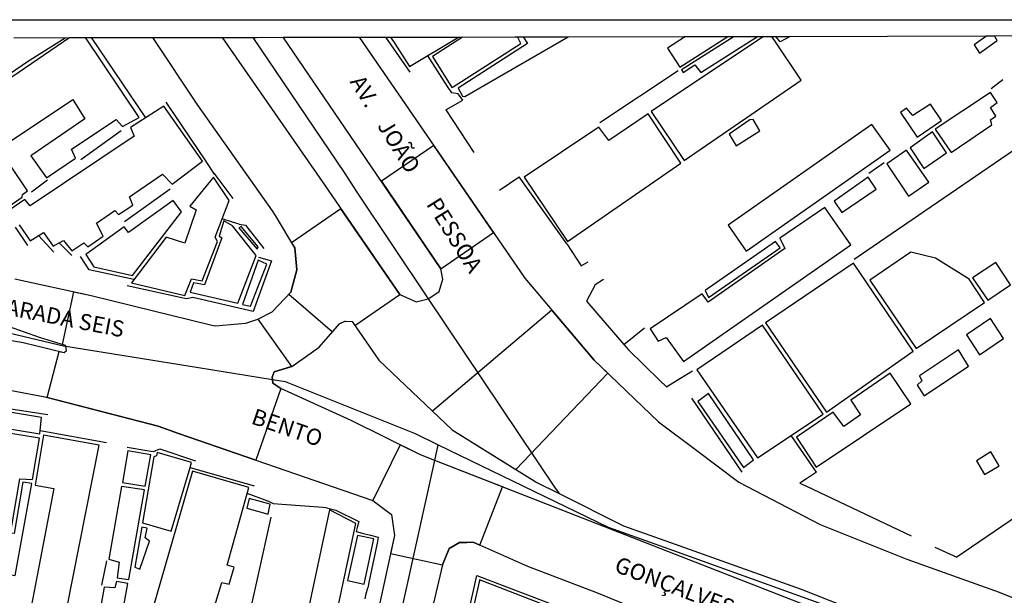
# Model space of a CAD drawing. Units: millimetres. Extents: x 178300 to 180721, y 1671502 to 1674280.
# Drawn here: x 179817 to 179970, y 1674191 to 1674280 of the extents above; entities that cross this region are included whole.
import ezdxf
from ezdxf.enums import TextEntityAlignment as Align

# ---------------------------------------------------------------- set-up
doc = ezdxf.new("R2010")
doc.units = ezdxf.units.MM
doc.header["$MEASUREMENT"] = 0
for name, color, linetype in [('IMAGEM', 7, 'Continuous'), ('V-CANTEIRO', 6, 'Continuous'), ('V-CRUZAMENTO', 1, 'Continuous'), ('V-EDIFICACAO', 7, 'Continuous'), ('V-EIXO_DE_LOGRADOURO', 3, 'Continuous'), ('V-LOTE', 1, 'Continuous'), ('V-NOME_DOS_LOGRADOUROS', 7, 'Continuous'), ('V-QUADRA', 2, 'Continuous'), ('V-TESTADA', 250, 'Continuous'), ('X-LIMITE_5000', 7, 'Continuous')]:
    doc.layers.add(name, color=color, linetype=linetype)
picture_1 = doc.add_image_def('image1.jpg', size_in_pixel=(4029, 4627))

msp = doc.modelspace()

# ---------------------------------------------------------------- linework, layer by layer
at = {"layer": 'V-CANTEIRO'}
for points in [[(179848.75, 1674277.13), (179864.59, 1674254.34), (179876.28, 1674237.36), (179878.8, 1674236.18), (179880.67, 1674236.68), (179880.78, 1674236.71), (179882.38, 1674237.81), (179882.92, 1674239.72), (179882.61, 1674241.32), (179871.02, 1674258.4), (179858.21, 1674277.16), (179858.21, 1674277.16)], [(179806.95, 1674231.84), (179817.93, 1674229.9), (179824.26, 1674228.34), (179824.64, 1674228.68), (179824.51, 1674229.33), (179824.49, 1674229.44), (179820.45, 1674230.66), (179813.43, 1674233.14)], [(179969.34, 1674177.45), (179917.8, 1674197.56), (179881.67, 1674211.66), (179879.47, 1674212.52), (179868.72, 1674217.82), (179857.81, 1674222.81), (179856.59, 1674223.61), (179856.54, 1674224.19), (179856.51, 1674224.52), (179856.82, 1674225.36), (179859.56, 1674226.2), (179863.76, 1674229.17), (179866.96, 1674232.87), (179867.77, 1674233.23), (179867.84, 1674233.23), (179868.86, 1674233.16), (179869.55, 1674232.16), (179873, 1674227.19), (179884.36, 1674216.41), (179897.48, 1674208.22), (179900.92, 1674206.51), (179910.9, 1674201.55), (179918.2, 1674198.94), (179938.43, 1674191.72), (179965.57, 1674180.98)]]:
    msp.add_lwpolyline(points, dxfattribs=at)
at = {"layer": 'V-CRUZAMENTO'}
for points in [[(179881.52, 1674260.43), (179873.41, 1674254.87), (179882.61, 1674241.32), (179890.78, 1674246.92)], [(179871.02, 1674258.4), (179871.02, 1674258.4)], [(179867.15, 1674250.62), (179859.5, 1674245.36), (179859.98, 1674244.55), (179860.32, 1674241.18), (179859.37, 1674237.69), (179859.09, 1674237.4), (179865.83, 1674231.57), (179866.96, 1674232.87), (179867.78, 1674233.23), (179868.86, 1674233.16), (179869.3, 1674232.52), (179876.28, 1674237.36)], [(179821.64, 1674221.41), (179823.5, 1674228.53), (179824.26, 1674228.34), (179824.64, 1674228.68), (179824.51, 1674229.33), (179824.49, 1674229.44), (179824.01, 1674229.58), (179825.78, 1674237.76), (179828.43, 1674237.19), (179847.12, 1674232.6), (179847.65, 1674232.47), (179852.43, 1674232.91), (179854.29, 1674233.52), (179859.49, 1674226.18), (179856.82, 1674225.36), (179856.51, 1674224.52), (179856.54, 1674224.19), (179856.59, 1674223.61), (179857.81, 1674222.81), (179853.97, 1674211.69), (179841.96, 1674215.84), (179838.82, 1674216.93)], [(179908.49, 1674225.14), (179906.35, 1674227.19), (179899.79, 1674234.93), (179881.32, 1674219.29), (179884.36, 1674216.41), (179894.24, 1674210.24)], [(179892.19, 1674207.55), (179881.67, 1674211.66), (179879.47, 1674212.52), (179876.34, 1674214.06), (179872.08, 1674205.43), (179874.98, 1674203.3), (179875.44, 1674200.02), (179874.83, 1674197.22), (179882.86, 1674195.47), (179883.93, 1674198.03), (179885.49, 1674198.95), (179886.66, 1674198.96), (179887.61, 1674198.97), (179888.66, 1674198.51)], [(179873.5, 1674191.11), (179873.5, 1674191.11)]]:
    msp.add_lwpolyline(points, close=True, dxfattribs=at)
at = {"layer": 'V-EDIFICACAO'}
for points in [[(179825.16, 1674277.1), (179825.16, 1674277.1), (179789.45, 1674252.77)], [(179812.04, 1674258.48), (179825.6, 1674267.51), (179827.48, 1674264.54), (179819.09, 1674258.83), (179821.52, 1674255.39), (179826.01, 1674258.45), (179825.41, 1674259.82), (179832.33, 1674264.45), (179833.29, 1674263.33), (179835.9, 1674264.74), (179827.6, 1674277.1)], [(179874.82, 1674277.18), (179875.47, 1674276.18), (179877.76, 1674272.65), (179885.36, 1674277.2)], [(179885.97, 1674277.2), (179881.3, 1674274.18), (179884.34, 1674269.36), (179884.55, 1674269.5), (179895.02, 1674276.22), (179894.48, 1674277.22)], [(179895.37, 1674277.22), (179896.02, 1674276.22), (179885.32, 1674269.27), (179885.96, 1674268.05), (179886.31, 1674267.99), (179902.36, 1674277.23), (179902.36, 1674277.23)], [(179932.6, 1674277.28), (179915.19, 1674265.69), (179920.29, 1674258.1), (179938.41, 1674270.54), (179934.53, 1674276.29), (179933.86, 1674277.29)], [(179920.53, 1674277.27), (179917.74, 1674275.49), (179919.65, 1674272.55), (179927.06, 1674277.28)], [(179928.04, 1674277.28), (179919.88, 1674272.12), (179920.15, 1674271.72), (179921.98, 1674272.9), (179922.86, 1674271.73), (179931.68, 1674277.29)], [(179936.72, 1674277.3), (179935.15, 1674276.43), (179934.52, 1674277.29)], [(179967.16, 1674277.36), (179965.21, 1674275.97), (179966.04, 1674274.72), (179968.79, 1674276.64), (179968.35, 1674277.36)], [(179817.3, 1674248.11), (179818.99, 1674245.66), (179821.07, 1674246.93), (179822.57, 1674244.8), (179823.5, 1674245.34), (179824.16, 1674245.72), (179825.47, 1674244.09), (179827.32, 1674245.34), (179827.96, 1674244.7), (179830.32, 1674246.39), (179829.3, 1674248.4), (179832.11, 1674250.32), (179832.71, 1674249.71), (179834.92, 1674251.18), (179834.37, 1674252.48), (179839.51, 1674255.96), (179840.98, 1674254.43), (179845.7, 1674258), (179839.7, 1674266.52), (179834.56, 1674263.17), (179835.11, 1674261.86), (179818.99, 1674251.05), (179818.17, 1674252.07), (179814.18, 1674249.33)], [(179813.89, 1674249.8), (179817.75, 1674252.42), (179817.81, 1674252.84), (179818.61, 1674253.41), (179815.84, 1674257.47)]]:
    msp.add_lwpolyline(points, dxfattribs=at)
for points in [[(179959.18, 1674262.92), (179961.67, 1674259.31), (179967.96, 1674263.59), (179967.76, 1674264.39), (179968.56, 1674264.93), (179967.76, 1674266.27), (179968.79, 1674267.07), (179967.73, 1674268.63), (179959.18, 1674262.92)], [(179955.74, 1674265.06), (179954.75, 1674266.2), (179953.79, 1674265.53), (179956.38, 1674261.67), (179960.17, 1674264.26), (179958.45, 1674266.81), (179955.74, 1674265.06)], [(179908.61, 1674261.16), (179907.11, 1674263.24), (179895.5, 1674255.48), (179902.23, 1674245.56), (179919.81, 1674257.65), (179914.71, 1674265.31), (179908.61, 1674261.16)], [(179930.5, 1674264.39), (179927.28, 1674262.15), (179928.36, 1674260.37), (179932.03, 1674262.69), (179931.01, 1674264.45), (179930.5, 1674264.39)], [(179927.12, 1674248.05), (179929.93, 1674244.06), (179952.23, 1674259.66), (179949.39, 1674263.65), (179927.12, 1674248.05)], [(179955.29, 1674260.05), (179957.4, 1674256.86), (179960.94, 1674259.25), (179958.77, 1674262.5), (179955.29, 1674260.05)], [(179954.72, 1674259.66), (179951.72, 1674257.56), (179955.04, 1674252.58), (179958.19, 1674254.72), (179954.72, 1674259.66)], [(179848.74, 1674249.07), (179849.81, 1674251.88), (179847.42, 1674255.52), (179843.75, 1674250.99), (179844.74, 1674250.44), (179842.96, 1674245.27), (179840.08, 1674246.2), (179834.69, 1674239.15), (179842.96, 1674237.2), (179843.98, 1674239.75), (179845.67, 1674239.47), (179848, 1674245.56), (179847.65, 1674246.2)], [(179943.52, 1674251.78), (179944.7, 1674250.03), (179950.03, 1674253.67), (179948.81, 1674255.52), (179943.52, 1674251.78)], [(179834.25, 1674246.93), (179833.58, 1674247.79), (179827.61, 1674243.52), (179827.61, 1674243.52), (179828.89, 1674241.64), (179834.85, 1674240.3), (179842.44, 1674250.12), (179841.14, 1674251.91), (179834.25, 1674246.93)], [(179915.06, 1674232.03), (179916.3, 1674230.09), (179917.52, 1674230.66), (179920.2, 1674226.96), (179946.13, 1674245.02), (179942.08, 1674250.79), (179935.13, 1674246.04), (179935.92, 1674244.44), (179924, 1674236.14), (179924, 1674236.14), (179923.07, 1674237.46), (179915.06, 1674232.03)], [(179845.99, 1674238.83), (179844.3, 1674239.15), (179843.78, 1674237.71), (179851.19, 1674235.99), (179854.03, 1674243.39), (179850.36, 1674247.99), (179848.98, 1674248.73), (179848.98, 1674248.73), (179848.28, 1674246.39), (179848.7, 1674246.1), (179845.99, 1674238.83)], [(179851.7, 1674247.89), (179851.31, 1674247.67), (179854.19, 1674244.35), (179854.31, 1674244.7), (179851.7, 1674247.89)], [(179923.55, 1674237.94), (179924.09, 1674236.88), (179935.19, 1674244.57), (179934.46, 1674245.53), (179923.55, 1674237.94)], [(179854.31, 1674242.63), (179851.89, 1674235.8), (179853.16, 1674235.51), (179855.68, 1674242.05), (179854.31, 1674242.63)], [(179959.21, 1674242.98), (179955.39, 1674243.9), (179949.04, 1674239.56), (179956.22, 1674228.97), (179966.84, 1674236.09), (179964.45, 1674239.69), (179959.21, 1674242.98)], [(179932.89, 1674232.93), (179942.34, 1674219.11), (179942.34, 1674219.11), (179942.34, 1674219.11), (179955.77, 1674228.56), (179946.52, 1674242.21), (179932.89, 1674232.93)], [(179964.96, 1674239.91), (179967.32, 1674236.44), (179970.86, 1674238.83), (179968.56, 1674242.31), (179964.96, 1674239.91)], [(179964.03, 1674231.11), (179966.04, 1674228.01), (179969.77, 1674230.53), (179967.73, 1674233.6), (179964.03, 1674231.11)], [(179922.27, 1674225.69), (179931.65, 1674212.06), (179941.83, 1674218.79), (179932.45, 1674232.58), (179922.27, 1674225.69)], [(179956.76, 1674224.73), (179957.14, 1674223.96), (179956.38, 1674223.29), (179957.46, 1674221.67), (179964.35, 1674226.26), (179962.79, 1674228.75), (179956.76, 1674224.73)], [(179946.1, 1674221), (179947.6, 1674218.7), (179945.05, 1674216.91), (179943.39, 1674219.14), (179937.68, 1674215.25), (179940.77, 1674210.59), (179955.39, 1674220.39), (179952.23, 1674225.17), (179946.1, 1674221)], [(179924.09, 1674222.02), (179922.4, 1674220.77), (179929.48, 1674210.56), (179931.04, 1674211.74), (179924.09, 1674222.02)], [(179820.54, 1674216.26), (179820.75, 1674218.28), (179809.84, 1674220.1), (179809.46, 1674217.58), (179820.49, 1674215.76)], [(179809.26, 1674216.88), (179808.24, 1674210.56), (179809.46, 1674210.21), (179807.96, 1674201.15), (179810.51, 1674200.7), (179811.05, 1674201.72), (179816.06, 1674200.9), (179817.43, 1674208.78), (179819.35, 1674208.68), (179820.46, 1674215.12), (179809.26, 1674216.88)], [(179821.07, 1674215.57), (179819.79, 1674207.82), (179822.66, 1674207.28), (179818.42, 1674185.2), (179823.65, 1674183.51), (179829.71, 1674214.01), (179821.07, 1674215.57)], [(179834.12, 1674213.15), (179833.29, 1674208.23), (179836.8, 1674207.66), (179837.69, 1674212.51), (179834.12, 1674213.15)], [(179843.77, 1674210.54), (179844.01, 1674211.33), (179838.68, 1674212.89), (179838.55, 1674212.35), (179838.17, 1674212.22), (179836.41, 1674202.01), (179840.85, 1674200.7)], [(179965.56, 1674211.58), (179966.81, 1674209.48), (179969.07, 1674210.82), (179967.8, 1674212.96), (179965.56, 1674211.58)], [(179811.24, 1674201.09), (179811.02, 1674200.1), (179807.35, 1674200.7), (179808.79, 1674209.92), (179808.12, 1674210.02), (179805.65, 1674195.61), (179805.65, 1674195.61), (179816.7, 1674193.84), (179819.25, 1674208.07), (179817.88, 1674208.27), (179816.54, 1674200.32), (179811.24, 1674201.09)], [(179852.61, 1674206.51), (179852.88, 1674207.47), (179844.17, 1674209.99), (179837.37, 1674186.63), (179846.08, 1674184.11), (179848.67, 1674192.73), (179849.85, 1674192.47), (179850.61, 1674195.12), (179849.53, 1674195.44)], [(179833.13, 1674207.6), (179831.18, 1674196.37), (179832.81, 1674195.89), (179832.49, 1674193.49), (179834.28, 1674193.21), (179836.7, 1674207.12), (179833.13, 1674207.6)], [(179852.94, 1674205.78), (179852.56, 1674204.25), (179855.88, 1674203.32), (179856.2, 1674204.88), (179852.94, 1674205.78)], [(179861.87, 1674187.56), (179866.18, 1674186.63), (179869.44, 1674201.88), (179865.35, 1674203.99), (179861.87, 1674187.56)], [(179836.29, 1674201.34), (179835.2, 1674195.12), (179835.97, 1674194.8), (179837.47, 1674199.14), (179836.8, 1674199.65), (179837.15, 1674201.18), (179836.29, 1674201.34)], [(179869.69, 1674200.03), (179868.16, 1674193.05), (179870.74, 1674192.5), (179872.24, 1674199.49), (179869.69, 1674200.03)], [(179830.45, 1674192.03), (179828.63, 1674181.5), (179832.04, 1674180.86), (179834.12, 1674192.6), (179832.36, 1674192.92), (179832.14, 1674191.93), (179830.45, 1674192.03)], [(179881.53, 1674162.16), (179887.46, 1674160.28), (179888.13, 1674161.56), (179893.08, 1674160.06), (179893.09, 1674160.1), (179895.18, 1674168.9), (179895.98, 1674168.77), (179900.46, 1674188.49), (179900.48, 1674188.58), (179888.61, 1674193.17), (179888.59, 1674193.08)]]:
    msp.add_lwpolyline(points, close=True, dxfattribs=at)
at = {"layer": 'V-EIXO_DE_LOGRADOURO'}
for points in [[(179853.5, 1674277.14), (179867.62, 1674256.25)], [(179867.62, 1674256.25), (179869.62, 1674253.16), (179880.67, 1674236.68)], [(179880.67, 1674236.68), (179900.24, 1674207.52), (179900.92, 1674206.51)], [(179767.72, 1674236.42), (179802.42, 1674234.53), (179824.37, 1674229.35), (179824.51, 1674229.33)], [(179824.51, 1674229.33), (179845.1, 1674226.02)], [(179845.1, 1674226.02), (179856.54, 1674224.19)], [(179856.54, 1674224.19), (179858.52, 1674223.87), (179878.65, 1674215.8), (179882.21, 1674214.08)], [(179881.67, 1674211.66), (179882.21, 1674214.08)], [(179882.21, 1674214.08), (179908.54, 1674201.33), (179917.92, 1674197.97)], [(179848.3, 1674060.78), (179881.67, 1674211.66)], [(179917.92, 1674197.97), (179946.35, 1674187.77), (179969.78, 1674178.74)]]:
    msp.add_lwpolyline(points, dxfattribs=at)
at = {"layer": 'V-LOTE'}
for points in [[(179946.63, 1674242.8), (179993.22, 1674274.63)], [(179919.37, 1674271.99), (179907.25, 1674263.92)], [(179969.66, 1674270.57), (179967.87, 1674269.19)], [(179883.38, 1674265.94), (179886.03, 1674267.4)], [(179883.38, 1674265.94), (179887.73, 1674259.31)], [(179833.12, 1674262.66), (179826.84, 1674258.21)], [(179846.23, 1674257.94), (179847.53, 1674255.96)], [(179951.28, 1674257.72), (179948.89, 1674256.08)], [(179821.68, 1674255.03), (179819.21, 1674253.2)], [(179891.68, 1674253.5), (179894.75, 1674255.54)], [(179833.64, 1674248.64), (179840.67, 1674253.68)], [(179902.15, 1674245.17), (179904.36, 1674241.78)], [(179904.36, 1674241.78), (179905.41, 1674242.42)], [(179907.8, 1674239.65), (179906.53, 1674238.83), (179905.2, 1674236.29)], [(179905.2, 1674236.29), (179910.97, 1674229.6)], [(179910.97, 1674229.6), (179914.18, 1674232.18)], [(179910.97, 1674229.6), (179911.68, 1674228.78)], [(179911.68, 1674228.78), (179916.53, 1674224.02), (179917.55, 1674223.02)], [(179917.55, 1674223.02), (179918.53, 1674223.66), (179921.57, 1674225.54)], [(179998.58, 1674220.99), (179986.84, 1674213.26), (179962.55, 1674196.68)], [(179940.8, 1674209.82), (179939.25, 1674208.8), (179938.22, 1674208.15)], [(179938.22, 1674208.15), (179939.25, 1674207.66), (179955.46, 1674200)], [(179864.93, 1674204.3), (179864.37, 1674204.34), (179857.99, 1674204.85), (179856.69, 1674204.95)], [(179850.3, 1674175.64), (179856.32, 1674202.87)], [(179959.12, 1674198.24), (179962.55, 1674196.68)], [(179830.83, 1674196.12), (179830.07, 1674192.35)], [(179870.88, 1674190.24), (179871.07, 1674191), (179871.29, 1674191.9)]]:
    msp.add_lwpolyline(points, dxfattribs=at)
at = {"layer": 'V-QUADRA'}
for points in [[(179816.61, 1674239.74), (179828.43, 1674237.19), (179847.12, 1674232.6), (179847.65, 1674232.47), (179852.43, 1674232.91), (179854.29, 1674233.52), (179856.51, 1674234.66), (179859.37, 1674237.69), (179860.32, 1674241.18), (179859.98, 1674244.55), (179856.99, 1674249.55), (179856.55, 1674250.28), (179844.97, 1674266.67), (179838, 1674277.11)], [(179869.97, 1674277.18), (179869.97, 1674277.18), (179879.33, 1674263.63), (179895.6, 1674239.88), (179906.35, 1674227.19), (179916.34, 1674217.63), (179922.27, 1674213.18), (179928.77, 1674208.3), (179941.35, 1674201.71), (179954.77, 1674196.34), (179969.11, 1674191.27), (179973.45, 1674189.5)], [(179801.76, 1674225.23), (179821.28, 1674221.5), (179838.82, 1674216.93), (179841.96, 1674215.84), (179872.08, 1674205.43), (179874.98, 1674203.3), (179875.44, 1674200.02), (179847.23, 1674070.64), (179844.58, 1674061.19), (179844.03, 1674059.21), (179842.35, 1674057.53), (179841.29, 1674057.35), (179839.3, 1674057), (179747.55, 1674063.97)], [(179915.01, 1674187.79), (179906.79, 1674191.14), (179896.11, 1674195.22), (179888.66, 1674198.51), (179887.61, 1674198.97), (179887.61, 1674198.97), (179886.66, 1674198.96), (179885.49, 1674198.95), (179883.93, 1674198.03), (179882.86, 1674195.47), (179873.41, 1674155.34)]]:
    msp.add_lwpolyline(points, dxfattribs=at)
at = {"layer": 'V-TESTADA'}
for points in [[(179791.96, 1674250.53), (179790.96, 1674250.61), (179789.05, 1674250.76), (179788.75, 1674251.1), (179788.68, 1674252.37), (179789.05, 1674252.82), (179803.56, 1674263.13), (179818.6, 1674273.41), (179824.44, 1674277.09)], [(179828.45, 1674277.1), (179836.86, 1674264.67)], [(179877.84, 1674271.76), (179874.09, 1674277.18)], [(179884.31, 1674268.56), (179883.66, 1674269.56), (179880.53, 1674274.41)], [(179886.03, 1674267.4), (179885.31, 1674268.42), (179884.31, 1674268.56)], [(179840, 1674267.1), (179846.29, 1674257.86)], [(179883.38, 1674265.94), (179887.73, 1674259.31)], [(179847.44, 1674256.1), (179850.4, 1674252.22)], [(179902.15, 1674245.17), (179894.75, 1674255.54)], [(179851.37, 1674248.25), (179850.37, 1674248.56), (179848.74, 1674249.07)], [(179818.64, 1674244.93), (179816.72, 1674247.76)], [(179851.37, 1674248.25), (179852.37, 1674248.07), (179855.19, 1674244.48)], [(179822.68, 1674243.88), (179820.31, 1674246.46)], [(179825.48, 1674243.39), (179823.5, 1674245.34)], [(179902.15, 1674245.17), (179904.36, 1674241.78)], [(179835.07, 1674239.65), (179828.17, 1674241.18), (179826.82, 1674243.24)], [(179854.36, 1674243.13), (179856.38, 1674242.57), (179853.54, 1674234.72), (179844.22, 1674236.86), (179843.22, 1674236.66)], [(179843.22, 1674236.66), (179842.22, 1674236.88), (179834.01, 1674238.68)], [(179905.2, 1674236.29), (179910.97, 1674229.6)], [(179910.97, 1674229.6), (179911.68, 1674228.78)], [(179911.68, 1674228.78), (179916.53, 1674224.02), (179917.55, 1674223.02)], [(179929.27, 1674209.81), (179921.49, 1674221.28)], [(179809.54, 1674220.61), (179821.72, 1674218.74)], [(179820.54, 1674216.26), (179830.84, 1674214.41)], [(179940.8, 1674209.82), (179936.9, 1674215.53)], [(179834.05, 1674213.7), (179837.09, 1674213.2), (179838.09, 1674213.03)], [(179838.09, 1674213.03), (179839.09, 1674213.45), (179844.59, 1674211.57)], [(179843.77, 1674210.54), (179853.71, 1674207.72)], [(179938.22, 1674208.15), (179939.25, 1674207.66), (179955.46, 1674200)], [(179856.69, 1674204.95), (179855.99, 1674205.29), (179852.61, 1674206.51)], [(179864.93, 1674204.3), (179864.37, 1674204.34), (179857.99, 1674204.85), (179856.69, 1674204.95)], [(179864.93, 1674204.3), (179866.37, 1674203.97), (179869.93, 1674202.19)], [(179869.93, 1674202.19), (179869.68, 1674201.28), (179869.5, 1674200.63)], [(179869.5, 1674200.63), (179870.41, 1674200.41), (179871.7, 1674200.09), (179872.92, 1674199.78)], [(179872.92, 1674199.78), (179872.73, 1674198.84), (179871.52, 1674193), (179871.29, 1674191.9)], [(179959.12, 1674198.24), (179962.55, 1674196.68)], [(179880.34, 1674158.71), (179888.2, 1674193.84), (179902.4, 1674188.41), (179903.24, 1674188.09)]]:
    msp.add_lwpolyline(points, dxfattribs=at)
at = {"layer": 'X-LIMITE_5000'}
msp.add_lwpolyline([(179816.5, 1674277.08), (179825.16, 1674277.1), (179827.6, 1674277.1), (179837.85, 1674277.12), (179848.9, 1674277.14), (179854.07, 1674277.15), (179858.28, 1674277.16), (179870.04, 1674277.18), (179874.82, 1674277.18), (179884.89, 1674277.2), (179885.89, 1674277.2), (179894.1, 1674277.22), (179894.84, 1674277.22), (179895.1, 1674277.22), (179896.84, 1674277.22), (179901.91, 1674277.24), (179920.28, 1674277.27), (179926.7, 1674277.28), (179927.72, 1674277.28), (179930.91, 1674277.29), (179931.85, 1674277.29), (179933.86, 1674277.29), (179934.41, 1674277.29), (179936.43, 1674277.3), (179967.16, 1674277.36), (179968.35, 1674277.36), (179997.76, 1674277.41)], dxfattribs=at)

# ---------------------------------------------------------------- texts
at = {"layer": 'V-NOME_DOS_LOGRADOUROS'}
for s, rotation, p in [('AV.    JOÃO       PESSOA', 302, (179867.78, 1674269.85)), ('- PARADA SEIS', 349, (179810.9, 1674234.25)), ('BENTO', 341, (179852.83, 1674216.66)), ('GONÇALVES', 339, (179909.04, 1674193.79))]:
    msp.add_text(s, height=2.5, rotation=rotation, dxfattribs=at).set_placement(p, align=Align.BOTTOM_LEFT)

# ---------------------------------------------------------------- referenced raster images: frames only (the image files are external)
at = {"layer": 'IMAGEM'}
image = msp.add_image(picture_1, insert=(178300.49, 1671501.59), size_in_units=(2419.22, 2778.29), dxfattribs=at)
image.dxf.flags = 7

doc.saveas('drawing.dxf')
